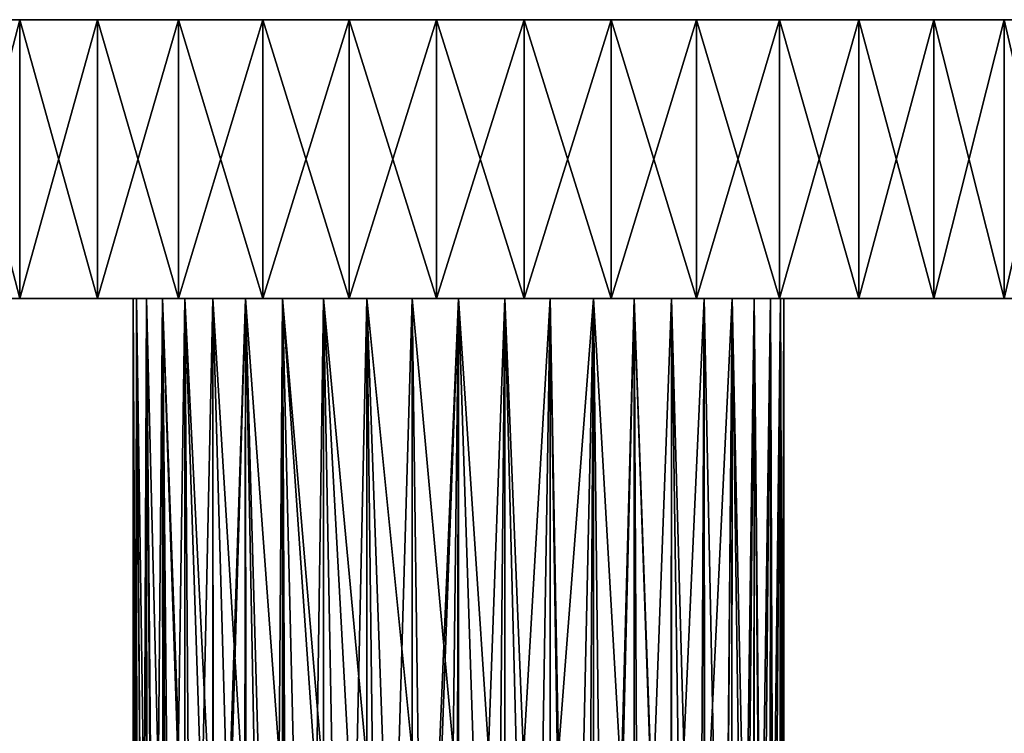
# Model space of a CAD drawing. Extents: x -30 to 258, y -92 to 0.
# Drawn here: x -14 to 18, y -23 to 0 of the extents above; entities that cross this region are included whole.
import ezdxf

# ---------------------------------------------------------------- set-up
doc = ezdxf.new("R2010")
doc.units = 0
doc.header["$MEASUREMENT"] = 0
doc.layers.add('L11', color=7, linetype='Continuous')
doc.layers.add('L8', color=7, linetype='Continuous')

msp = doc.modelspace()

# ---------------------------------------------------------------- linework, layer by layer
at = {"layer": 'L11', "color": 254}
for points in [[(-27.35425, 0, 2.827578), (27.46354, 0, 1.415666), (-27.5, 0)], [(27.46354, 0, 1.415666), (27.5, 0), (-27.5, 0)], [(-27.5, 0), (27.5, 0), (27.46354, 0, -1.415666)], [(-27.5, 0), (27.46354, 0, -1.415666), (27.17242, 0, -4.231991)], [(15.3517, 0, -22.81612), (12.92436, 0, -24.27367), (-27.5, 0)], [(-27.5, 0), (12.92436, 0, -24.27367), (10.36002, 0, -25.47391)], [(27.17242, 0, -4.231991), (26.59326, 0, -7.003456), (-27.5, 0)], [(-27.5, 0), (26.59326, 0, -7.003456), (25.73221, 0, -9.700682)], [(-27.5, 0), (25.73221, 0, -9.700682), (24.5984, 0, -12.29508)], [(19.69418, 0, -19.19346), (15.3517, 0, -22.81612), (-27.5, 0)], [(19.69418, 0, -19.19346), (-27.5, 0), (21.5633, 0, -17.06676)], [(21.5633, 0, -17.06676), (-27.5, 0), (24.5984, 0, -12.29508)], [(-0.708068, 0, -27.49088), (-3.530955, 0, -27.27237), (-27.5, 0)], [(-27.5, 0), (-3.530955, 0, -27.27237), (-6.316413, 0, -26.76477)], [(-27.5, 0), (-6.316413, 0, -26.76477), (-9.034916, 0, -25.97345)], [(4.930221, 0, -27.05444), (-0.708068, 0, -27.49088), (-27.5, 0)], [(4.930221, 0, -27.05444), (-27.5, 0), (7.685855, 0, -26.40412)], [(7.685855, 0, -26.40412), (-27.5, 0), (10.36002, 0, -25.47391)], [(-9.034916, 0, -25.97345), (-14.1568, 0, -23.57615), (-27.5, 0)], [(-27.5, 0), (-14.1568, 0, -23.57615), (-16.50589, 0, -21.99558)], [(-26.91853, 0, 5.625182), (27.17242, 0, 4.231991), (-27.35425, 0, 2.827578)], [(-27.35425, 0, 2.827578), (27.17242, 0, 4.231991), (27.46354, 0, 1.415666)], [(-26.19747, 0, 8.363158), (26.59326, 0, 7.003456), (-26.91853, 0, 5.625182)], [(-26.91853, 0, 5.625182), (26.59326, 0, 7.003456), (27.17242, 0, 4.231991)], [(-25.19871, 0, 11.01248), (25.73221, 0, 9.700682), (-26.19747, 0, 8.363158)], [(-26.19747, 0, 8.363158), (25.73221, 0, 9.700682), (26.59326, 0, 7.003456)], [(-23.93284, 0, 13.54507), (24.5984, 0, 12.29508), (-25.19871, 0, 11.01248)], [(-25.19871, 0, 11.01248), (24.5984, 0, 12.29508), (25.73221, 0, 9.700682)], [(-22.41328, 0, 15.93408), (23.20383, 0, 14.75915), (-23.93284, 0, 13.54507)], [(-23.93284, 0, 13.54507), (23.20383, 0, 14.75915), (24.5984, 0, 12.29508)], [(-20.65613, 0, 18.15418), (21.5633, 0, 17.06676), (-22.41328, 0, 15.93408)], [(-22.41328, 0, 15.93408), (21.5633, 0, 17.06676), (23.20383, 0, 14.75915)], [(-18.68002, 0, 20.18185), (19.69418, 0, 19.19346), (-20.65613, 0, 18.15418)], [(-20.65613, 0, 18.15418), (19.69418, 0, 19.19346), (21.5633, 0, 17.06676)], [(-16.50589, 0, 21.99558), (17.61631, 0, 21.11671), (-18.68002, 0, 20.18185)], [(-18.68002, 0, 20.18185), (17.61631, 0, 21.11671), (19.69418, 0, 19.19346)], [(-14.1568, -9, 23.57615), (-14.1568, 0, 23.57615), (-16.50589, 0, 21.99558)], [(-14.1568, -9, 23.57615), (-16.50589, 0, 21.99558), (-16.50589, -9, 21.99558)], [(-16.50589, -9, -21.99558), (-16.50589, 0, -21.99558), (-14.1568, 0, -23.57615)], [(-16.50589, -9, -21.99558), (-14.1568, 0, -23.57615), (-14.1568, -9, -23.57615)], [(-14.1568, 0, 23.57615), (15.3517, 0, 22.81612), (-16.50589, 0, 21.99558)], [(-16.50589, 0, 21.99558), (15.3517, 0, 22.81612), (17.61631, 0, 21.11671)], [(-11.65765, -9, 24.90681), (-11.65765, 0, 24.90681), (-14.1568, 0, 23.57615)], [(-11.65765, -9, 24.90681), (-14.1568, 0, 23.57615), (-14.1568, -9, 23.57615)], [(-14.1568, -9, -23.57615), (-14.1568, 0, -23.57615), (-11.65765, 0, -24.90681)], [(-14.1568, -9, -23.57615), (-11.65765, 0, -24.90681), (-11.65765, -9, -24.90681)], [(-11.65765, 0, 24.90681), (12.92436, 0, 24.27367), (-14.1568, 0, 23.57615)], [(-14.1568, 0, 23.57615), (12.92436, 0, 24.27367), (15.3517, 0, 22.81612)], [(-9.034916, 0, -25.97345), (-11.65765, 0, -24.90681), (-14.1568, 0, -23.57615)], [(-9.034916, -9, 25.97345), (-9.034916, 0, 25.97345), (-11.65765, 0, 24.90681)], [(-9.034916, -9, 25.97345), (-11.65765, 0, 24.90681), (-11.65765, -9, 24.90681)], [(-11.65765, -9, -24.90681), (-11.65765, 0, -24.90681), (-9.034916, 0, -25.97345)], [(-11.65765, -9, -24.90681), (-9.034916, 0, -25.97345), (-9.034916, -9, -25.97345)], [(-9.034916, 0, 25.97345), (10.36002, 0, 25.47391), (-11.65765, 0, 24.90681)], [(-11.65765, 0, 24.90681), (10.36002, 0, 25.47391), (12.92436, 0, 24.27367)], [(-6.316413, -9, 26.76477), (-6.316413, 0, 26.76477), (-9.034916, 0, 25.97345)], [(-6.316413, -9, 26.76477), (-9.034916, 0, 25.97345), (-9.034916, -9, 25.97345)], [(-9.034916, -9, -25.97345), (-9.034916, 0, -25.97345), (-6.316413, 0, -26.76477)], [(-9.034916, -9, -25.97345), (-6.316413, 0, -26.76477), (-6.316413, -9, -26.76477)], [(-6.316413, 0, 26.76477), (7.685855, 0, 26.40412), (-9.034916, 0, 25.97345)], [(-9.034916, 0, 25.97345), (7.685855, 0, 26.40412), (10.36002, 0, 25.47391)], [(-3.530955, -9, 27.27237), (-3.530955, 0, 27.27237), (-6.316413, 0, 26.76477)], [(-3.530955, -9, 27.27237), (-6.316413, 0, 26.76477), (-6.316413, -9, 26.76477)], [(-6.316413, -9, -26.76477), (-6.316413, 0, -26.76477), (-3.530955, 0, -27.27237)], [(-6.316413, -9, -26.76477), (-3.530955, 0, -27.27237), (-3.530955, -9, -27.27237)], [(-3.530955, 0, 27.27237), (4.930221, 0, 27.05444), (-6.316413, 0, 26.76477)], [(-6.316413, 0, 26.76477), (4.930221, 0, 27.05444), (7.685855, 0, 26.40412)], [(-0.708068, -9, 27.49088), (-0.708068, 0, 27.49088), (-3.530955, 0, 27.27237)], [(-0.708068, -9, 27.49088), (-3.530955, 0, 27.27237), (-3.530955, -9, 27.27237)], [(-3.530955, -9, -27.27237), (-3.530955, 0, -27.27237), (-0.708068, 0, -27.49088)], [(-3.530955, -9, -27.27237), (-0.708068, 0, -27.49088), (-0.708068, -9, -27.49088)], [(-0.708068, 0, 27.49088), (2.122325, 0, 27.41798), (-3.530955, 0, 27.27237)], [(-3.530955, 0, 27.27237), (2.122325, 0, 27.41798), (4.930221, 0, 27.05444)], [(2.122325, -9, 27.41798), (2.122325, 0, 27.41798), (-0.708068, 0, 27.49088)], [(2.122325, -9, 27.41798), (-0.708068, 0, 27.49088), (-0.708068, -9, 27.49088)], [(-0.708068, -9, -27.49088), (-0.708068, 0, -27.49088), (2.122325, 0, -27.41798)], [(-0.708068, -9, -27.49088), (2.122325, 0, -27.41798), (2.122325, -9, -27.41798)], [(2.122325, 0, -27.41798), (-0.708068, 0, -27.49088), (4.930221, 0, -27.05444)], [(4.930221, -9, 27.05444), (4.930221, 0, 27.05444), (2.122325, 0, 27.41798)], [(4.930221, -9, 27.05444), (2.122325, 0, 27.41798), (2.122325, -9, 27.41798)], [(2.122325, -9, -27.41798), (2.122325, 0, -27.41798), (4.930221, 0, -27.05444)], [(2.122325, -9, -27.41798), (4.930221, 0, -27.05444), (4.930221, -9, -27.05444)], [(7.685855, -9, 26.40412), (7.685855, 0, 26.40412), (4.930221, 0, 27.05444)], [(7.685855, -9, 26.40412), (4.930221, 0, 27.05444), (4.930221, -9, 27.05444)], [(4.930221, -9, -27.05444), (4.930221, 0, -27.05444), (7.685855, 0, -26.40412)], [(4.930221, -9, -27.05444), (7.685855, 0, -26.40412), (7.685855, -9, -26.40412)], [(10.36002, -9, 25.47391), (10.36002, 0, 25.47391), (7.685855, 0, 26.40412)], [(10.36002, -9, 25.47391), (7.685855, 0, 26.40412), (7.685855, -9, 26.40412)], [(7.685855, -9, -26.40412), (7.685855, 0, -26.40412), (10.36002, 0, -25.47391)], [(7.685855, -9, -26.40412), (10.36002, 0, -25.47391), (10.36002, -9, -25.47391)], [(12.92436, -9, 24.27367), (12.92436, 0, 24.27367), (10.36002, 0, 25.47391)], [(12.92436, -9, 24.27367), (10.36002, 0, 25.47391), (10.36002, -9, 25.47391)], [(10.36002, -9, -25.47391), (10.36002, 0, -25.47391), (12.92436, 0, -24.27367)], [(10.36002, -9, -25.47391), (12.92436, 0, -24.27367), (12.92436, -9, -24.27367)], [(15.3517, -9, 22.81612), (15.3517, 0, 22.81612), (12.92436, 0, 24.27367)], [(15.3517, -9, 22.81612), (12.92436, 0, 24.27367), (12.92436, -9, 24.27367)], [(12.92436, -9, -24.27367), (12.92436, 0, -24.27367), (15.3517, 0, -22.81612)], [(12.92436, -9, -24.27367), (15.3517, 0, -22.81612), (15.3517, -9, -22.81612)], [(17.61631, -9, 21.11671), (17.61631, 0, 21.11671), (15.3517, 0, 22.81612)], [(17.61631, -9, 21.11671), (15.3517, 0, 22.81612), (15.3517, -9, 22.81612)], [(15.3517, -9, -22.81612), (15.3517, 0, -22.81612), (17.61631, 0, -21.11671)], [(15.3517, -9, -22.81612), (17.61631, 0, -21.11671), (17.61631, -9, -21.11671)], [(17.61631, 0, -21.11671), (15.3517, 0, -22.81612), (19.69418, 0, -19.19346)], [(19.69418, -9, 19.19346), (19.69418, 0, 19.19346), (17.61631, 0, 21.11671)], [(19.69418, -9, 19.19346), (17.61631, 0, 21.11671), (17.61631, -9, 21.11671)], [(17.61631, -9, -21.11671), (17.61631, 0, -21.11671), (19.69418, 0, -19.19346)], [(17.61631, -9, -21.11671), (19.69418, 0, -19.19346), (19.69418, -9, -19.19346)], [(-27.35425, -9, -2.827578), (27.46354, -9, -1.415666), (-27.5, -9)], [(-27.5, -9), (27.46354, -9, -1.415666), (27.5, -9)], [(-27.5, -9), (27.5, -9), (27.46354, -9, 1.415666)], [(24.5984, -9, 12.29508), (-27.5, -9), (25.73221, -9, 9.700682)], [(25.73221, -9, 9.700682), (-27.5, -9), (27.46354, -9, 1.415666)], [(24.5984, -9, 12.29508), (23.20383, -9, 14.75915), (-27.5, -9)], [(-27.5, -9), (23.20383, -9, 14.75915), (21.5633, -9, 17.06676)], [(-27.5, -9), (21.5633, -9, 17.06676), (19.69418, -9, 19.19346)], [(19.69418, -9, 19.19346), (15.3517, -9, 22.81612), (-27.5, -9)], [(-27.5, -9), (15.3517, -9, 22.81612), (12.92436, -9, 24.27367)], [(-27.5, -9), (12.92436, -9, 24.27367), (10.36002, -9, 25.47391)], [(10.36002, -9, 25.47391), (4.930221, -9, 27.05444), (-27.5, -9)], [(-27.5, -9), (4.930221, -9, 27.05444), (2.122325, -9, 27.41798)], [(-27.5, -9), (2.122325, -9, 27.41798), (-0.708068, -9, 27.49088)], [(-0.708068, -9, 27.49088), (-3.530955, -9, 27.27237), (-27.5, -9)], [(-27.5, -9), (-3.530955, -9, 27.27237), (-9.034916, -9, 25.97345)], [(-27.5, -9), (-9.034916, -9, 25.97345), (-26.91853, -9, 5.625182)], [(-26.91853, -9, -5.625182), (27.17242, -9, -4.231991), (-27.35425, -9, -2.827578)], [(-27.35425, -9, -2.827578), (27.17242, -9, -4.231991), (27.46354, -9, -1.415666)], [(-26.19747, -9, -8.363158), (26.59326, -9, -7.003456), (-26.91853, -9, -5.625182)], [(-26.91853, -9, -5.625182), (26.59326, -9, -7.003456), (27.17242, -9, -4.231991)], [(-26.91853, -9, 5.625182), (-9.034916, -9, 25.97345), (-16.50589, -9, 21.99558)], [(-25.19871, -9, -11.01248), (25.73221, -9, -9.700682), (-26.19747, -9, -8.363158)], [(-26.19747, -9, -8.363158), (25.73221, -9, -9.700682), (26.59326, -9, -7.003456)], [(-23.93284, -9, -13.54507), (24.5984, -9, -12.29508), (-25.19871, -9, -11.01248)], [(-25.19871, -9, -11.01248), (24.5984, -9, -12.29508), (25.73221, -9, -9.700682)], [(-22.41328, -9, -15.93408), (23.20383, -9, -14.75915), (-23.93284, -9, -13.54507)], [(-23.93284, -9, -13.54507), (23.20383, -9, -14.75915), (24.5984, -9, -12.29508)], [(-20.65613, -9, -18.15418), (21.5633, -9, -17.06676), (-22.41328, -9, -15.93408)], [(-22.41328, -9, -15.93408), (21.5633, -9, -17.06676), (23.20383, -9, -14.75915)], [(-18.68002, -9, -20.18185), (19.69418, -9, -19.19346), (-20.65613, -9, -18.15418)], [(-20.65613, -9, -18.15418), (19.69418, -9, -19.19346), (21.5633, -9, -17.06676)], [(-16.50589, -9, -21.99558), (17.61631, -9, -21.11671), (-18.68002, -9, -20.18185)], [(-18.68002, -9, -20.18185), (17.61631, -9, -21.11671), (19.69418, -9, -19.19346)], [(-14.1568, -9, -23.57615), (15.3517, -9, -22.81612), (-16.50589, -9, -21.99558)], [(-16.50589, -9, -21.99558), (15.3517, -9, -22.81612), (17.61631, -9, -21.11671)], [(-16.50589, -9, 21.99558), (-9.034916, -9, 25.97345), (-14.1568, -9, 23.57615)], [(-11.65765, -9, -24.90681), (12.92436, -9, -24.27367), (-14.1568, -9, -23.57615)], [(-14.1568, -9, -23.57615), (12.92436, -9, -24.27367), (15.3517, -9, -22.81612)], [(-14.1568, -9, 23.57615), (-9.034916, -9, 25.97345), (-11.65765, -9, 24.90681)], [(-9.034916, -9, -25.97345), (10.36002, -9, -25.47391), (-11.65765, -9, -24.90681)], [(-11.65765, -9, -24.90681), (10.36002, -9, -25.47391), (12.92436, -9, -24.27367)], [(-6.316413, -9, -26.76477), (7.685855, -9, -26.40412), (-9.034916, -9, -25.97345)], [(-9.034916, -9, -25.97345), (7.685855, -9, -26.40412), (10.36002, -9, -25.47391)], [(-3.530955, -9, 27.27237), (-6.316413, -9, 26.76477), (-9.034916, -9, 25.97345)], [(-3.530955, -9, -27.27237), (4.930221, -9, -27.05444), (-6.316413, -9, -26.76477)], [(-6.316413, -9, -26.76477), (4.930221, -9, -27.05444), (7.685855, -9, -26.40412)], [(-0.708068, -9, -27.49088), (2.122325, -9, -27.41798), (-3.530955, -9, -27.27237)], [(-3.530955, -9, -27.27237), (2.122325, -9, -27.41798), (4.930221, -9, -27.05444)], [(10.36002, -9, 25.47391), (7.685855, -9, 26.40412), (4.930221, -9, 27.05444)], [(19.69418, -9, 19.19346), (17.61631, -9, 21.11671), (15.3517, -9, 22.81612)]]:
    msp.add_3dface(points, dxfattribs=at)
at = {"layer": 'L8', "color": 254}
for points in [[(-10.39313, -9, -1.494306), (-10.38022, -33.36572, -1.49217), (-10.5, -9)], [(-10.5, -9), (-10.38022, -33.36572, -1.49217), (-10.43375, -33.71015, -1.177687)], [(-10.43375, -33.71015, -1.177687), (-10.5, -35), (-10.5, -9)], [(-10.5, -9), (-10.5, -35), (-10.42584, -36.12707, 1.24571)], [(-10.5, -9), (-10.42584, -36.12707, 1.24571), (-10.39313, -9, 1.494306)], [(-10.39313, -9, -1.494306), (-10.5, -9), (7.93537, -9, -6.876038)], [(7.93537, -9, -6.876038), (-10.5, -9), (-10.39313, -9, 1.494306)], [(-10.39313, -9, 1.494306), (-10.42584, -36.12707, 1.24571), (-10.3809, -36.35004, 1.492147)], [(-10.07468, -9, -2.958192), (-10.05888, -31.76508, -2.953618), (-10.39313, -9, -1.494306)], [(-10.39313, -9, -1.494306), (-10.05888, -31.76508, -2.953618), (-10.23584, -32.43667, -2.340435)], [(-10.39313, -9, -1.494306), (-10.23584, -32.43667, -2.340435), (-10.38022, -33.36572, -1.49217)], [(-10.39313, -9, 1.494306), (-10.19447, -37.27503, 2.514506), (-10.07468, -9, 2.958192)], [(-10.39313, -9, 1.494306), (-10.3809, -36.35004, 1.492147), (-10.19447, -37.27503, 2.514506)], [(7.93537, -9, -6.876038), (-10.07468, -9, -2.958192), (-10.39313, -9, -1.494306)], [(7.93537, -9, -6.876038), (-10.39313, -9, 1.494306), (-10.07468, -9, 2.958192)], [(-10.07468, -9, 2.958192), (-10.19447, -37.27503, 2.514506), (-10.05736, -37.6716, 2.952823)], [(-9.551136, -9, -4.361858), (-9.541874, -30.22701, -4.357951), (-10.07468, -9, -2.958192)], [(-9.541874, -30.22701, -4.357951), (-9.908927, -31.19601, -3.473208), (-10.07468, -9, -2.958192)], [(-10.07468, -9, -2.958192), (-9.908927, -31.19601, -3.473208), (-10.05888, -31.76508, -2.953618)], [(-10.07468, -9, 2.958192), (-9.810121, -38.3867, 3.743198), (-9.551136, -9, 4.361858)], [(-10.07468, -9, 2.958192), (-10.05736, -37.6716, 2.952823), (-9.810121, -38.3867, 3.743198)], [(7.93537, -9, -6.876038), (-9.551136, -9, -4.361858), (-10.07468, -9, -2.958192)], [(-8.833162, -9, 5.676729), (7.93537, -9, -6.876038), (-10.07468, -9, 2.958192)], [(-8.833162, -9, 5.676729), (-10.07468, -9, 2.958192), (-9.551136, -9, 4.361858)], [(-9.551136, -9, 4.361858), (-9.810121, -38.3867, 3.743198), (-9.533277, -38.93911, 4.353752)], [(-9.4575, -30.00426, -4.561326), (-9.541874, -30.22701, -4.357951), (-9.551136, -9, -4.361858)], [(-8.833162, -9, -5.676729), (-8.828899, -28.7859, -5.673745), (-9.551136, -9, -4.361858)], [(-9.551136, -9, -4.361858), (-8.828899, -28.7859, -5.673745), (-8.887815, -28.87677, -5.590773)], [(-9.551136, -9, -4.361858), (-8.887815, -28.87677, -5.590773), (-9.4575, -30.00426, -4.561326)], [(-9.551136, -9, 4.361858), (-9.279804, -39.44488, 4.912762), (-8.833162, -9, 5.676729)], [(-9.551136, -9, 4.361858), (-9.533277, -38.93911, 4.353752), (-9.279804, -39.44488, 4.912762)], [(-8.833162, -9, -5.676729), (-9.551136, -9, -4.361858), (7.93537, -9, -6.876038)], [(-8.833162, -9, 5.676729), (-9.279804, -39.44488, 4.912762), (-8.81896, -40.1282, 5.668006)], [(-8.833162, -9, -5.676729), (-7.93537, -9, -6.876038), (-7.92406, -27.48012, -6.865973)], [(-7.92406, -27.48012, -6.865973), (-8.207818, -27.82793, -6.548414), (-8.833162, -9, -5.676729)], [(-8.833162, -9, -5.676729), (-8.207818, -27.82793, -6.548414), (-8.828899, -28.7859, -5.673745)], [(-8.833162, -9, 5.676729), (-8.613103, -40.43343, 6.00537), (-7.93537, -9, 6.876038)], [(-8.833162, -9, 5.676729), (-8.81896, -40.1282, 5.668006), (-8.613103, -40.43343, 6.00537)], [(7.93537, -9, -6.876038), (4.361858, -9, -9.551136), (-8.833162, -9, -5.676729)], [(-8.833162, -9, -5.676729), (4.361858, -9, -9.551136), (2.958192, -9, -10.07468)], [(-8.833162, -9, -5.676729), (2.958192, -9, -10.07468), (1.494306, -9, -10.39313)], [(1.494306, -9, -10.39313), (0, -9, -10.5), (-8.833162, -9, -5.676729)], [(-8.833162, -9, -5.676729), (0, -9, -10.5), (-1.494306, -9, -10.39313)], [(-8.833162, -9, -5.676729), (-1.494306, -9, -10.39313), (-2.958192, -9, -10.07468)], [(-7.93537, -9, 6.876038), (7.93537, -9, -6.876038), (-8.833162, -9, 5.676729)], [(-7.93537, -9, -6.876038), (-8.833162, -9, -5.676729), (-6.876038, -9, -7.93537)], [(-6.876038, -9, -7.93537), (-8.833162, -9, -5.676729), (-2.958192, -9, -10.07468)], [(-7.93537, -9, 6.876038), (-8.613103, -40.43343, 6.00537), (-7.92833, -41.21608, 6.870407)], [(-6.876038, -9, -7.93537), (-6.866113, -26.32107, -7.92424), (-7.93537, -9, -6.876038)], [(-7.93537, -9, -6.876038), (-6.866113, -26.32107, -7.92424), (-7.427023, -26.8709, -7.422219)], [(-7.93537, -9, -6.876038), (-7.427023, -26.8709, -7.422219), (-7.92406, -27.48012, -6.865973)], [(-7.93537, -9, 6.876038), (-7.92833, -41.21608, 6.870407), (-6.876038, -9, 7.93537)], [(7.93537, -9, 6.876038), (-7.93537, -9, 6.876038), (-6.876038, -9, 7.93537)], [(10.39313, -9, 1.494306), (10.5, -9), (-7.93537, -9, 6.876038)], [(9.551136, -9, 4.361858), (10.39313, -9, 1.494306), (-7.93537, -9, 6.876038)], [(9.551136, -9, 4.361858), (-7.93537, -9, 6.876038), (8.833162, -9, 5.676729)], [(8.833162, -9, 5.676729), (-7.93537, -9, 6.876038), (7.93537, -9, 6.876038)], [(10.5, -9), (8.833162, -9, -5.676729), (-7.93537, -9, 6.876038)], [(-7.93537, -9, 6.876038), (8.833162, -9, -5.676729), (7.93537, -9, -6.876038)], [(-6.876038, -9, 7.93537), (-7.92833, -41.21608, 6.870407), (-7.821943, -41.33768, 7.004799)], [(-6.876038, -9, 7.93537), (-7.821943, -41.33768, 7.004799), (-6.920265, -42.14475, 7.89683)], [(-6.920265, -42.14475, 7.89683), (-6.873968, -42.17723, 7.932724), (-6.876038, -9, 7.93537)], [(-5.676729, -9, -8.833162), (-5.674304, -25.32935, -8.829725), (-6.876038, -9, -7.93537)], [(-5.674304, -25.32935, -8.829725), (-6.556357, -26.01743, -8.201474), (-6.876038, -9, -7.93537)], [(-6.876038, -9, -7.93537), (-6.556357, -26.01743, -8.201474), (-6.866113, -26.32107, -7.92424)], [(-6.876038, -9, 7.93537), (-6.873968, -42.17723, 7.932724), (-5.923523, -42.84392, 8.669595)], [(-6.876038, -9, 7.93537), (-5.923523, -42.84392, 8.669595), (-5.676729, -9, 8.833162)], [(-5.676729, -9, 8.833162), (7.93537, -9, 6.876038), (-6.876038, -9, 7.93537)], [(-6.876038, -9, -7.93537), (-2.958192, -9, -10.07468), (-5.676729, -9, -8.833162)], [(-5.676729, -9, 8.833162), (-5.923523, -42.84392, 8.669595), (-5.669767, -42.98143, 8.821588)], [(-5.607945, -25.27758, -8.876991), (-5.674304, -25.32935, -8.829725), (-5.676729, -9, -8.833162)], [(-4.361858, -9, -9.551136), (-4.357578, -24.55034, -9.540998), (-5.676729, -9, -8.833162)], [(-5.676729, -9, -8.833162), (-4.357578, -24.55034, -9.540998), (-4.594828, -24.65956, -9.441269)], [(-5.676729, -9, -8.833162), (-4.594828, -24.65956, -9.441269), (-5.607945, -25.27758, -8.876991)], [(-5.676729, -9, 8.833162), (-4.848014, -43.42677, 9.313794), (-4.361858, -9, 9.551136)], [(-5.676729, -9, 8.833162), (-5.669767, -42.98143, 8.821588), (-4.848014, -43.42677, 9.313794)], [(-4.361858, -9, 9.551136), (7.93537, -9, 6.876038), (-5.676729, -9, 8.833162)], [(-5.676729, -9, -8.833162), (-2.958192, -9, -10.07468), (-4.361858, -9, -9.551136)], [(-4.361858, -9, 9.551136), (-4.848014, -43.42677, 9.313794), (-4.354427, -43.62648, 9.534533)], [(-4.361858, -9, -9.551136), (-2.958192, -9, -10.07468), (-2.953732, -23.98231, -10.05963)], [(-2.953732, -23.98231, -10.05963), (-3.53059, -24.1696, -9.888627), (-4.361858, -9, -9.551136)], [(-4.361858, -9, -9.551136), (-3.53059, -24.1696, -9.888627), (-4.357578, -24.55034, -9.540998)], [(-4.361858, -9, 9.551136), (-3.710099, -43.88719, 9.822686), (-2.958192, -9, 10.07468)], [(-4.361858, -9, 9.551136), (-4.354427, -43.62648, 9.534533), (-3.710099, -43.88719, 9.822686)], [(-2.958192, -9, 10.07468), (-1.494306, -9, 10.39313), (-4.361858, -9, 9.551136)], [(-4.361858, -9, 9.551136), (-1.494306, -9, 10.39313), (7.93537, -9, 6.876038)], [(-2.958192, -9, 10.07468), (-3.710099, -43.88719, 9.822686), (-2.953163, -44.10056, 10.05851)], [(-1.494306, -9, -10.39313), (-1.492755, -23.62647, -10.38453), (-2.958192, -9, -10.07468)], [(-2.958192, -9, -10.07468), (-1.492755, -23.62647, -10.38453), (-2.428923, -23.81192, -10.2152)], [(-2.958192, -9, -10.07468), (-2.428923, -23.81192, -10.2152), (-2.953732, -23.98231, -10.05963)], [(-2.958192, -9, 10.07468), (-2.525495, -44.22111, 10.19176), (-1.494306, -9, 10.39313)], [(-2.958192, -9, 10.07468), (-2.953163, -44.10056, 10.05851), (-2.525495, -44.22111, 10.19176)], [(-1.494306, -9, 10.39313), (-2.525495, -44.22111, 10.19176), (-1.492598, -44.39498, 10.38392)], [(-1.494306, -9, -10.39313), (0, -9, -10.5), (-0.165982, -23.50144, -10.49869)], [(-0.165982, -23.50144, -10.49869), (-1.303171, -23.58891, -10.41882), (-1.494306, -9, -10.39313)], [(-1.494306, -9, -10.39313), (-1.303171, -23.58891, -10.41882), (-1.492755, -23.62647, -10.38453)], [(-1.494306, -9, 10.39313), (-1.492598, -44.39498, 10.38392), (0, -9, 10.5)], [(0, -9, 10.5), (7.93537, -9, 6.876038), (-1.494306, -9, 10.39313)], [(0, -9, 10.5), (-1.492598, -44.39498, 10.38392), (-1.308934, -44.42589, 10.41809)], [(0, -9, 10.5), (-1.308934, -44.42589, 10.41809), (-0.074388, -44.49976, 10.49974)], [(0, -9, -10.5), (-0.000295, -23.50841, -10.49232), (-0.165982, -23.50144, -10.49869)], [(-0.074388, -44.49976, 10.49974), (-0.000215, -44.49627, 10.49588), (0, -9, 10.5)], [(0, -9, -10.5), (0.970787, -23.54926, -10.45503), (-0.000295, -23.50841, -10.49232)], [(0, -9, 10.5), (-0.000215, -44.49627, 10.49588), (1.16418, -44.44143, 10.43526)], [(1.494306, -9, -10.39313), (0.970787, -23.54926, -10.45503), (0, -9, -10.5)], [(0, -9, 10.5), (1.16418, -44.44143, 10.43526), (1.494306, -9, 10.39313)], [(1.494306, -9, 10.39313), (7.93537, -9, 6.876038), (0, -9, 10.5)], [(1.494306, -9, -10.39313), (1.492065, -23.63366, -10.37796), (0.970787, -23.54926, -10.45503)], [(1.494306, -9, 10.39313), (1.16418, -44.44143, 10.43526), (1.491853, -44.3904, 10.37886)], [(1.494306, -9, 10.39313), (1.491853, -44.3904, 10.37886), (2.391955, -44.25021, 10.22392)], [(1.494306, -9, -10.39313), (2.09585, -23.73142, -10.2887), (1.492065, -23.63366, -10.37796)], [(2.958192, -9, -10.07468), (2.09585, -23.73142, -10.2887), (1.494306, -9, -10.39313)], [(1.494306, -9, 10.39313), (2.391955, -44.25021, 10.22392), (2.958192, -9, 10.07468)], [(2.958192, -9, 10.07468), (4.361858, -9, 9.551136), (1.494306, -9, 10.39313)], [(1.494306, -9, 10.39313), (4.361858, -9, 9.551136), (7.93537, -9, 6.876038)], [(2.958192, -9, -10.07468), (2.955505, -23.97708, -10.06441), (2.09585, -23.73142, -10.2887)], [(2.958192, -9, 10.07468), (2.391955, -44.25021, 10.22392), (2.952876, -44.09903, 10.05683)], [(2.958192, -9, 10.07468), (2.952876, -44.09903, 10.05683), (3.592778, -43.92656, 9.866202)], [(2.958192, -9, -10.07468), (3.198041, -24.04639, -10.00113), (2.955505, -23.97708, -10.06441)], [(4.361858, -9, -9.551136), (3.198041, -24.04639, -10.00113), (2.958192, -9, -10.07468)], [(2.958192, -9, 10.07468), (3.592778, -43.92656, 9.866202), (4.361858, -9, 9.551136)], [(4.361858, -9, -9.551136), (4.265868, -24.49186, -9.594393), (3.198041, -24.04639, -10.00113)], [(4.361858, -9, 9.551136), (3.592778, -43.92656, 9.866202), (4.355074, -43.62738, 9.535529)], [(4.359491, -24.54433, -9.546477), (4.265868, -24.49186, -9.594393), (4.361858, -9, -9.551136)], [(4.361858, -9, 9.551136), (4.355074, -43.62738, 9.535529), (4.749254, -43.47268, 9.364539)], [(4.359491, -24.54433, -9.546477), (4.361858, -9, -9.551136), (5.287295, -25.0644, -9.071632)], [(5.287295, -25.0644, -9.071632), (4.361858, -9, -9.551136), (5.676729, -9, -8.833162)], [(4.361858, -9, 9.551136), (4.749254, -43.47268, 9.364539), (5.676729, -9, 8.833162)], [(7.93537, -9, -6.876038), (5.676729, -9, -8.833162), (4.361858, -9, -9.551136)], [(5.676729, -9, 8.833162), (6.876038, -9, 7.93537), (4.361858, -9, 9.551136)], [(4.361858, -9, 9.551136), (6.876038, -9, 7.93537), (7.93537, -9, 6.876038)], [(5.676729, -9, 8.833162), (4.749254, -43.47268, 9.364539), (5.671582, -42.984, 8.824422)], [(5.287295, -25.0644, -9.071632), (5.676729, -9, -8.833162), (5.668408, -25.33945, -8.820507)], [(5.668408, -25.33945, -8.820507), (5.676729, -9, -8.833162), (6.249842, -25.75905, -8.437386)], [(5.676729, -9, 8.833162), (5.671582, -42.984, 8.824422), (5.843335, -42.893, 8.723843)], [(6.249842, -25.75905, -8.437386), (5.676729, -9, -8.833162), (6.876038, -9, -7.93537)], [(6.857105, -42.19443, 7.951736), (6.876038, -9, 7.93537), (5.676729, -9, 8.833162)], [(6.857105, -42.19443, 7.951736), (5.676729, -9, 8.833162), (5.843335, -42.893, 8.723843)], [(6.876038, -9, -7.93537), (5.676729, -9, -8.833162), (7.93537, -9, -6.876038)], [(6.249842, -25.75905, -8.437386), (6.876038, -9, -7.93537), (6.86733, -26.32032, -7.924927)], [(6.875, -42.17865, 7.934294), (6.876038, -9, 7.93537), (6.857105, -42.19443, 7.951736)], [(6.86733, -26.32032, -7.924927), (6.876038, -9, -7.93537), (7.140938, -26.56901, -7.697857)], [(7.773504, -41.38628, 7.058515), (6.876038, -9, 7.93537), (6.875, -42.17865, 7.934294)], [(7.140938, -26.56901, -7.697857), (6.876038, -9, -7.93537), (7.93537, -9, -6.876038)], [(7.773504, -41.38628, 7.058515), (7.93537, -9, 6.876038), (6.876038, -9, 7.93537)], [(7.140938, -26.56901, -7.697857), (7.93537, -9, -6.876038), (7.934587, -27.46992, -6.875292)], [(7.925975, -41.2143, 6.868436), (7.93537, -9, 6.876038), (7.773504, -41.38628, 7.058515)], [(8.576926, -40.48007, 6.056925), (7.93537, -9, 6.876038), (7.925975, -41.2143, 6.868436)], [(7.934587, -27.46992, -6.875292), (7.93537, -9, -6.876038), (7.948373, -27.48557, -6.861004)], [(7.948373, -27.48557, -6.861004), (7.93537, -9, -6.876038), (8.833162, -9, -5.676729)], [(8.576926, -40.48007, 6.056925), (8.833162, -9, 5.676729), (7.93537, -9, 6.876038)], [(7.948373, -27.48557, -6.861004), (8.833162, -9, -5.676729), (8.660736, -28.49815, -5.936469)], [(8.81778, -40.12745, 5.667176), (8.833162, -9, 5.676729), (8.576926, -40.48007, 6.056925)], [(8.833162, -9, -5.676729), (8.822281, -28.78992, -5.670069), (8.660736, -28.49815, -5.936469)], [(9.253645, -39.4893, 4.96186), (8.833162, -9, 5.676729), (8.81778, -40.12745, 5.667176)], [(8.833162, -9, -5.676729), (9.267777, -29.59455, -4.935414), (8.822281, -28.78992, -5.670069)], [(9.551136, -9, -4.361858), (9.267777, -29.59455, -4.935414), (8.833162, -9, -5.676729)], [(9.253645, -39.4893, 4.96186), (9.551136, -9, 4.361858), (8.833162, -9, 5.676729)], [(10.5, -9), (9.551136, -9, -4.361858), (8.833162, -9, -5.676729)], [(9.533151, -38.93897, 4.3536), (9.551136, -9, 4.361858), (9.253645, -39.4893, 4.96186)], [(9.551136, -9, -4.361858), (9.536357, -30.2302, -4.355033), (9.267777, -29.59455, -4.935414)], [(9.79213, -38.42906, 3.790013), (9.551136, -9, 4.361858), (9.533151, -38.93897, 4.3536)], [(9.551136, -9, -4.361858), (9.760675, -30.7611, -3.870299), (9.536357, -30.2302, -4.355033)], [(10.07468, -9, -2.958192), (9.760675, -30.7611, -3.870299), (9.551136, -9, -4.361858)], [(9.79213, -38.42906, 3.790013), (10.07468, -9, 2.958192), (9.551136, -9, 4.361858)], [(10.07468, -9, 2.958192), (10.39313, -9, 1.494306), (9.551136, -9, 4.361858)], [(10.39313, -9, -1.494306), (10.07468, -9, -2.958192), (9.551136, -9, -4.361858)], [(10.39313, -9, -1.494306), (9.551136, -9, -4.361858), (10.5, -9)], [(10.07468, -9, -2.958192), (10.06544, -31.76337, -2.955179), (9.760675, -30.7611, -3.870299)], [(10.05819, -37.67177, 2.953007), (10.07468, -9, 2.958192), (9.79213, -38.42906, 3.790013)], [(10.18326, -37.31576, 2.559517), (10.07468, -9, 2.958192), (10.05819, -37.67177, 2.953007)], [(10.07468, -9, -2.958192), (10.13222, -31.98301, -2.754644), (10.06544, -31.76337, -2.955179)], [(10.39313, -9, -1.494306), (10.13222, -31.98301, -2.754644), (10.07468, -9, -2.958192)], [(10.18326, -37.31576, 2.559517), (10.39313, -9, 1.494306), (10.07468, -9, 2.958192)], [(10.39313, -9, -1.494306), (10.37695, -33.24457, -1.602782), (10.13222, -31.98301, -2.754644)], [(10.38262, -36.35028, 1.49241), (10.39313, -9, 1.494306), (10.18326, -37.31576, 2.559517)], [(10.38757, -33.36402, -1.493718), (10.37695, -33.24457, -1.602782), (10.39313, -9, -1.494306)], [(10.42051, -36.16676, 1.289581), (10.39313, -9, 1.494306), (10.38262, -36.35028, 1.49241)], [(10.38757, -33.36402, -1.493718), (10.39313, -9, -1.494306), (10.49121, -34.52946, -0.42962)], [(10.49121, -34.52946, -0.42962), (10.39313, -9, -1.494306), (10.5, -9)], [(10.42051, -36.16676, 1.289581), (10.5, -9), (10.39313, -9, 1.494306)], [(10.5, -35), (10.5, -9), (10.42051, -36.16676, 1.289581)], [(10.49121, -34.52946, -0.42962), (10.5, -9), (10.5, -35)]]:
    msp.add_3dface(points, dxfattribs=at)

doc.saveas('drawing.dxf')
